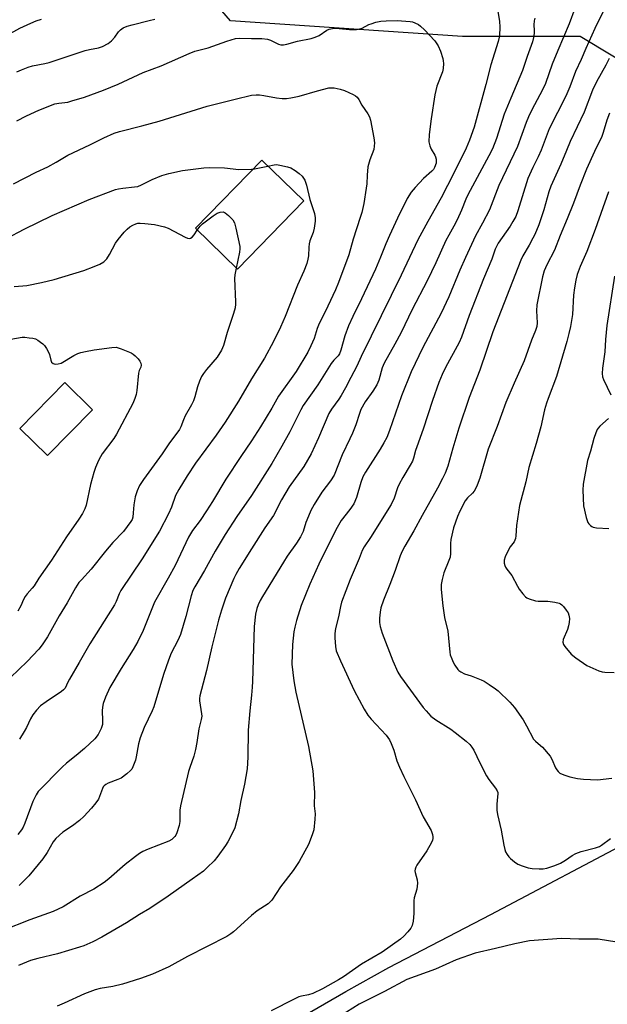
# Model space of a CAD drawing. Units: inches. Extents: x 1225766 to 1231766, y 513457 to 517457.
# Drawn here: x 1226923 to 1227119, y 515018 to 515347 of the extents above; entities that cross this region are included whole.
import ezdxf

# ---------------------------------------------------------------- set-up
doc = ezdxf.new("R2010")
doc.units = ezdxf.units.IN
doc.header["$MEASUREMENT"] = 0
for name, color, linetype in [('BLDG-Footprint', 5, 'Continuous'), ('NTRL-Trees', 3, 'Continuous'), ('TRANS-Driveway', 251, 'Continuous'), ('Undefined', 1, 'Continuous')]:
    doc.layers.add(name, color=color, linetype=linetype)

msp = doc.modelspace()

# ---------------------------------------------------------------- linework, layer by layer
at = {"layer": 'BLDG-Footprint'}
for points, elevation in [([(1227017.52, 515286.42), (1226995.31, 515263.62), (1226981.27, 515277.31), (1227003.47, 515300.1)], 379.11), ([(1226946.93, 515216.54), (1226931.85, 515201.24), (1226922.6, 515210.35), (1226937.67, 515225.66)], 371.29)]:
    msp.add_lwpolyline(points, close=True, dxfattribs=dict(at, elevation=elevation))
at = {"layer": 'NTRL-Trees'}
msp.add_lwpolyline([(1227250.42, 515354.5), (1227214.83, 515316.68), (1227203.16, 515310.8), (1227142.75, 515321.67), (1227109.93, 515341.37), (1227070.54, 515341.37), (1226993.07, 515346.62), (1226932.68, 515416.21)], dxfattribs=at)
at = {"layer": 'TRANS-Driveway'}
for points in [[(1226787, 514834.33, 0), (1226906.64, 514930.31, 0), (1226953.82, 514968.16, 0), (1227003.18, 515005.45, 0), (1227017.32, 515013.84, 0), (1227031.59, 515022.05, 0), (1227045.95, 515030.06, 0), (1227080.01, 515047.75, 0), (1227129.01, 515073.68, 0)], [(1227125.03, 515038.06, 0), (1227115.97, 515039.5, 0), (1227109.49, 515039.59, 0), (1227103.67, 515039.8, 0), (1227092.94, 515039.01, 0), (1227088.11, 515038.04, 0), (1227081.59, 515036.44, 0), (1227074.78, 515034.92, 0), (1227068.48, 515032.69, 0), (1227061.55, 515029.54, 0), (1227051.93, 515026.01, 0), (1227044.56, 515022.04, 0), (1227036.05, 515017.82, 0), (1227027.54, 515012.49, 0), (1227018.25, 515006.83, 0), (1226995.33, 514991.11, 0), (1226970.14, 514970.99, 0), (1226937.33, 514945.88, 0), (1226911.6, 514925.38, 0), (1226873.15, 514893.74, 0), (1226833.12, 514861.23, 0), (1226795.3, 514831.28, 0)]]:
    msp.add_polyline3d(points, dxfattribs=at)
at = {"layer": 'Undefined'}
for p, q in [((1227000, 515296.99, 366), (1227000.54, 515297.09, 366)), ((1227000.54, 515297.09, 366), (1227005.53, 515298.1, 366))]:
    msp.add_line(p, q, dxfattribs=at)
for points, elevation in [([(1227110.06, 515355.98), (1227106.21, 515345.59), (1227102.41, 515336.69), (1227100.58, 515332.2), (1227098.31, 515325.72), (1227097.31, 515323.58), (1227093.73, 515316.86), (1227092.62, 515314.53), (1227091.86, 515312.66), (1227088.96, 515304.64), (1227082.76, 515291.57), (1227079.59, 515283.48), (1227077.31, 515278.93), (1227074.96, 515274.73), (1227071.57, 515267.52), (1227069.73, 515263.32), (1227065.98, 515254.34), (1227063.47, 515248.92), (1227057.3, 515237.35), (1227053.42, 515229.25), (1227050.21, 515221.26), (1227046.17, 515209.62), (1227045.24, 515207.33), (1227044.33, 515205.58), (1227043.06, 515203.4), (1227038.2, 515195.69), (1227037.32, 515194.14), (1227036.59, 515192.25), (1227035.19, 515187.24), (1227034.3, 515185.17), (1227032.94, 515183.23), (1227030.04, 515179.59), (1227028.27, 515176.43), (1227022.59, 515164.97), (1227019.58, 515158.28), (1227016.7, 515151.18), (1227015.07, 515146.08), (1227014.51, 515143.92), (1227014.18, 515142.27), (1227013.7, 515138.11), (1227013.55, 515131.53), (1227014.23, 515125.98), (1227014.91, 515122.2), (1227019.14, 515104.02), (1227020.5, 515095.86), (1227021.06, 515088.59), (1227021.01, 515084.15), (1227021.33, 515081.42), (1227021.23, 515079.65), (1227020.84, 515076.12), (1227020.37, 515074.44), (1227019.05, 515071.23), (1227015.94, 515065.57), (1227013.95, 515062.5), (1227009.72, 515057.05), (1227006.84, 515052.64), (1227006.33, 515052.04), (1227005.57, 515051.39), (1227001.92, 515048.99), (1227000, 515047.44)], 356), ([(1227082.34, 515350.58), (1227082.95, 515346.4), (1227083.07, 515344.63), (1227082.94, 515341.66), (1227082.56, 515339.68), (1227080.08, 515331.94), (1227078.41, 515325.36), (1227074.44, 515311.13), (1227072.95, 515306.75), (1227071.82, 515304.11), (1227067.69, 515295.69), (1227063.47, 515287.41), (1227058.97, 515279.49), (1227055.71, 515273.36), (1227050.1, 515261.64), (1227036.74, 515234.44), (1227035.25, 515231.2), (1227033.29, 515227.33), (1227031.49, 515223.93), (1227030, 515221.37), (1227029.2, 515220.12), (1227026.79, 515216.73), (1227025.94, 515215.3), (1227022.49, 515207.17), (1227020, 515201.84), (1227017.56, 515197.65), (1227012.64, 515190.78), (1227010.11, 515186.41), (1227007.41, 515181.27), (1227004.49, 515177.07), (1227000, 515170.11)], 360), ([(1227118.32, 515351.15), (1227114.78, 515344.03), (1227111.83, 515337.36), (1227110.31, 515333.66), (1227108.34, 515329.66), (1227106.47, 515324.55), (1227105.18, 515321.45), (1227099.55, 515310.58), (1227096.92, 515303.44), (1227095.9, 515301.16), (1227094.07, 515297.55), (1227092.48, 515293.91), (1227089.07, 515283.13), (1227088.38, 515281.26), (1227087.45, 515279.5), (1227086.57, 515278.02), (1227082.54, 515272.3), (1227081.56, 515270.34), (1227080.36, 515266.97), (1227077.56, 515260.41), (1227072.87, 515248.06), (1227070.29, 515240.86), (1227069.47, 515239.13), (1227064.89, 515230.72), (1227063.82, 515228.38), (1227062.73, 515225.72), (1227060.59, 515219.64), (1227057.46, 515210.1), (1227055.27, 515204.21), (1227054.87, 515202.92), (1227054.25, 515200.41), (1227053.86, 515199.35), (1227053.14, 515198.05), (1227050.64, 515193.96), (1227049.45, 515191.75), (1227048.91, 515190.48), (1227047.73, 515187.01), (1227046.74, 515184.91), (1227039.78, 515173.91), (1227037.67, 515170.71), (1227037.04, 515169.53), (1227036.04, 515166.89), (1227033.01, 515159.87), (1227030.12, 515152.26), (1227029.75, 515150.83), (1227029.17, 515147.38), (1227028.17, 515143.41), (1227027.93, 515141.74), (1227027.88, 515140.32), (1227028.1, 515137.39), (1227028.38, 515136), (1227029.77, 515132.61), (1227034.4, 515122.68), (1227037.74, 515116.47), (1227038.94, 515114.45), (1227040.09, 515113.09), (1227045.06, 515107.72), (1227046.14, 515106.23), (1227046.76, 515104.94), (1227047.6, 515102.79), (1227048.61, 515099.16), (1227049.48, 515097.03), (1227050.96, 515093.9), (1227054.89, 515086.09), (1227057.48, 515080.5), (1227060.07, 515075.87), (1227060.6, 515074.54), (1227060.71, 515073.72), (1227060.69, 515073.17), (1227060.57, 515072.6), (1227060.26, 515071.82), (1227058.66, 515069.12), (1227055.37, 515064.27), (1227055.02, 515063.65), (1227054.76, 515062.9), (1227054.7, 515062.37), (1227054.75, 515061.83), (1227055.46, 515059.36), (1227055.56, 515058.24), (1227055.28, 515056.26), (1227054.48, 515053.4), (1227054.31, 515052.53), (1227054.33, 515048.08), (1227054.07, 515045.53), (1227053.79, 515044.16), (1227053.27, 515043.17), (1227052.36, 515042.04), (1227051, 515040.52), (1227049.91, 515039.58), (1227043.7, 515035.21), (1227036.8, 515031.16), (1227030.83, 515026.97), (1227029.08, 515025.91), (1227023.73, 515022.93), (1227020.54, 515021.38), (1227019.15, 515020.92), (1227016.71, 515020.49), (1227015.9, 515020.26), (1227014.3, 515019.53), (1227006.66, 515015.63)], 354), ([(1226918.37, 515341.82), (1226922.56, 515344.24), (1226926.21, 515345.92), (1226928.03, 515346.65), (1226929.86, 515347.24)], 358), ([(1226921.55, 515329.58), (1226923.11, 515330.28), (1226925.42, 515331.16), (1226926.87, 515331.61), (1226930.92, 515332.39), (1226932.35, 515332.76), (1226944.46, 515336.67), (1226945.88, 515337.02), (1226948.92, 515337.62), (1226950.19, 515338.04), (1226952.12, 515339.11), (1226953.22, 515339.96), (1226954.36, 515341.2), (1226955.55, 515342.97), (1226956.19, 515343.67), (1226957.15, 515344.25), (1226958.47, 515344.83), (1226960.1, 515345.34), (1226965.88, 515346.71), (1226967.68, 515347.22)], 360), ([(1227094.74, 515347.52), (1227094.55, 515346.69), (1227094.46, 515345.36), (1227094.59, 515343.36), (1227094.57, 515342.5), (1227094.37, 515341.06), (1227094.04, 515339.65), (1227092.23, 515334.77), (1227090.63, 515330.07), (1227086.72, 515320.8), (1227084.57, 515315.41), (1227081.96, 515307.26), (1227080.57, 515303.87), (1227079.39, 515301.51), (1227072.34, 515288.41), (1227071.72, 515287.03), (1227070.26, 515283.29), (1227068.84, 515280.06), (1227067.74, 515277.97), (1227065.99, 515274.98), (1227065.03, 515273.18), (1227061.64, 515265.67), (1227058.77, 515259.73), (1227053.78, 515250.14), (1227050.06, 515242.39), (1227048.01, 515238.5), (1227044.43, 515232.18), (1227043.78, 515230.61), (1227042.58, 515226.52), (1227041.92, 515224.94), (1227040.64, 515222.8), (1227038.07, 515219.2), (1227036.64, 515216.65), (1227036.1, 515215.32), (1227034.87, 515211.5), (1227033.78, 515208.75), (1227032.96, 515206.85), (1227030.41, 515201.5), (1227027.65, 515194.76), (1227026.46, 515192.87), (1227023.59, 515189.08), (1227020.96, 515184.92), (1227019.89, 515182.87), (1227019.06, 515181.02), (1227018.23, 515178.86), (1227017.27, 515175.84), (1227016.48, 515174.1), (1227015.05, 515171.92), (1227011.99, 515167.65), (1227010.72, 515165.67), (1227003.68, 515154.11), (1227002.98, 515152.84), (1227002.31, 515151.37), (1227001.88, 515150.08), (1227001.43, 515148.21), (1227000.97, 515144.12), (1227000.4, 515125.68), (1227000.29, 515123.82), (1227000, 515121.09)], 358), ([(1227000, 515340.75), (1227003.5, 515340.69), (1227005.34, 515340.49), (1227006.38, 515340.16), (1227009.03, 515338.86), (1227009.87, 515338.64), (1227010.69, 515338.64), (1227011.81, 515338.86), (1227015.47, 515339.83), (1227019.98, 515340.76), (1227021.37, 515341.13), (1227022.66, 515341.69), (1227025.19, 515343.48), (1227025.98, 515343.81), (1227027.08, 515344.09), (1227028.17, 515344.16), (1227032.79, 515343.8), (1227035.18, 515343.75), (1227036.26, 515343.92), (1227036.99, 515344.16), (1227039.29, 515345.38), (1227040.05, 515345.69), (1227041.66, 515346.17), (1227043.31, 515346.52), (1227045.03, 515346.65), (1227048.78, 515346.74), (1227053.07, 515346.42), (1227053.9, 515346.26), (1227054.67, 515345.99), (1227055.9, 515345.38), (1227056.59, 515344.89), (1227057.88, 515343.65), (1227061.35, 515339.94), (1227062.41, 515338.33), (1227063.19, 515336.53), (1227063.96, 515334.1), (1227064.13, 515333.27), (1227064.19, 515332.42), (1227064.08, 515330.72), (1227063.86, 515329.6), (1227062.04, 515324.75), (1227061.3, 515321.92), (1227060.09, 515313.89), (1227059.49, 515308.62), (1227059.38, 515306.23), (1227059.64, 515304.79), (1227060.11, 515303.72), (1227061.39, 515301.72), (1227061.6, 515301.21), (1227061.78, 515300.42), (1227061.81, 515299.62), (1227061.73, 515299.1), (1227061.22, 515297.58), (1227060.84, 515296.91), (1227060.34, 515296.33), (1227057.52, 515293.95), (1227054.76, 515290.9), (1227053.45, 515289.32), (1227052.12, 515287.21), (1227048.84, 515280.61), (1227046.14, 515274.89), (1227044.95, 515272.11), (1227043.17, 515267.59), (1227041.46, 515263.57), (1227036.86, 515253.66), (1227033.97, 515247.82), (1227032.5, 515244.63), (1227031.27, 515241.32), (1227029.95, 515236.56), (1227029.45, 515235.29), (1227028.98, 515234.66), (1227027.54, 515233.14), (1227026.68, 515232.02), (1227022.26, 515224.95), (1227017.34, 515218), (1227016.56, 515216.58), (1227012.85, 515209.19), (1227010.22, 515204.41), (1227006.82, 515198.62), (1227000, 515187.96)], 362), ([(1226921.55, 515313.21), (1226924.82, 515314.92), (1226928.93, 515316.78), (1226934.31, 515318.87), (1226935.63, 515319.16), (1226938.61, 515319.5), (1226940.01, 515319.86), (1226944.17, 515321.15), (1226950.56, 515323.48), (1226955.41, 515325.47), (1226963.87, 515329.32), (1226969.84, 515331.62), (1226979.19, 515335.74), (1226981.07, 515336.49), (1226985.56, 515337.58), (1226991.84, 515339.83), (1226994.68, 515340.74), (1226996.06, 515340.9), (1227000, 515340.75)], 362), ([(1227119.67, 515334.07), (1227118.52, 515331.85), (1227115.44, 515326.29), (1227114.05, 515323.48), (1227111.32, 515316.05), (1227106.63, 515306.31), (1227105.32, 515303.3), (1227103.46, 515298.66), (1227100.09, 515291.33), (1227099.45, 515289.49), (1227097.75, 515283.48), (1227096.06, 515278.48), (1227094.78, 515275.23), (1227094.15, 515273.92), (1227092.88, 515271.63), (1227090.74, 515268.07), (1227090.09, 515266.64), (1227080.68, 515242.63), (1227076.38, 515229.87), (1227072.82, 515220.74), (1227069.33, 515210.47), (1227067.31, 515203.78), (1227065.64, 515197.74), (1227064.75, 515195.36), (1227063.93, 515193.55), (1227062.23, 515190.31), (1227057.08, 515181.28), (1227054.28, 515176.08), (1227051.29, 515170.99), (1227050.42, 515169.27), (1227049.77, 515167.73), (1227048.06, 515162.82), (1227046.31, 515158.14), (1227044.18, 515152.87), (1227043.33, 515150.36), (1227043.01, 515148.94), (1227042.83, 515146.9), (1227042.83, 515145.45), (1227043.09, 515144.05), (1227043.71, 515141.84), (1227047.26, 515132.61), (1227048.97, 515128.86), (1227049.81, 515127.35), (1227057.48, 515117), (1227058.43, 515115.87), (1227060.04, 515114.17), (1227061.66, 515112.86), (1227066.66, 515109.72), (1227068.17, 515108.68), (1227071.78, 515105.79), (1227073.04, 515104.61), (1227073.74, 515103.7), (1227074.35, 515102.73), (1227076.35, 515098.5), (1227078.62, 515094.12), (1227079.44, 515092.89), (1227081.59, 515090.03), (1227082.18, 515089.1), (1227082.36, 515088.64), (1227082.44, 515088.19), (1227082.18, 515086.02), (1227082.1, 515084.61), (1227082.1, 515082.63), (1227082.26, 515081.2), (1227083.52, 515076.04), (1227084.39, 515071), (1227084.71, 515069.58), (1227085.02, 515068.8), (1227085.57, 515067.81), (1227086.04, 515067.12), (1227086.59, 515066.48), (1227087.93, 515065.41), (1227089.14, 515064.65), (1227090.51, 515064.08), (1227092.49, 515063.45), (1227093.91, 515063.21), (1227096.19, 515063.02), (1227097.53, 515063.09), (1227098.82, 515063.33), (1227101.5, 515064.17), (1227103.31, 515064.96), (1227105.03, 515065.93), (1227107.24, 515067.58), (1227108.46, 515068.2), (1227110.27, 515068.84), (1227115.05, 515070.09), (1227116.36, 515070.57), (1227117.02, 515070.97), (1227120.07, 515073.19)], 352), ([(1227000, 515321.75), (1227001.64, 515321.94), (1227002.75, 515321.94), (1227004.17, 515321.73), (1227008.37, 515320.9), (1227010.32, 515320.69), (1227011.71, 515320.66), (1227013.14, 515320.86), (1227015.97, 515321.45), (1227022.07, 515323.24), (1227025.9, 515324.2), (1227026.88, 515324.27), (1227027.73, 515324.19), (1227029.71, 515323.8), (1227031.09, 515323.4), (1227034.01, 515322.04), (1227034.76, 515321.62), (1227035.37, 515321.14), (1227035.96, 515320.34), (1227036.98, 515318.42), (1227038.97, 515315.58), (1227039.47, 515314.53), (1227039.78, 515313.39), (1227040.97, 515307.54), (1227041.18, 515305.8), (1227041.1, 515304.71), (1227040.89, 515303.63), (1227039.58, 515300.11), (1227038.97, 515297.86), (1227038.66, 515295), (1227038.56, 515292.13), (1227038.42, 515290.7), (1227037.61, 515285.6), (1227036.9, 515282.53), (1227036.42, 515280.86), (1227034.02, 515273.66), (1227032.64, 515268.42), (1227029.18, 515259.12), (1227028.13, 515256.73), (1227025.54, 515251.23), (1227022.4, 515244.87), (1227021.97, 515243.74), (1227021, 515240.45), (1227019.9, 515237.99), (1227018.84, 515235.85), (1227015, 515229.38), (1227009.03, 515221.13), (1227006.85, 515217.12), (1227003.02, 515210.9), (1227000, 515206.24)], 364), ([(1226920.48, 515292.12), (1226928.06, 515296.01), (1226931.9, 515297.84), (1226934.74, 515299.38), (1226938.65, 515301.67), (1226945.99, 515305.18), (1226950.7, 515307.57), (1226954.14, 515309.08), (1226955.89, 515309.66), (1226963.43, 515311.55), (1226969.17, 515313.14), (1226985.26, 515318.07), (1226994.61, 515320.5), (1227000, 515321.75)], 364), ([(1227119.7, 515315.82), (1227118.81, 515313.47), (1227117.63, 515309.29), (1227117.16, 515307.94), (1227114.74, 515302.97), (1227112.09, 515297.08), (1227109.9, 515291.7), (1227107.68, 515285.63), (1227105.63, 515280.41), (1227103.26, 515274.9), (1227101.37, 515269.98), (1227098.73, 515265.06), (1227097.86, 515263.08), (1227097.31, 515260.99), (1227095.47, 515251.66), (1227095.37, 515249.7), (1227095.56, 515245.6), (1227095.41, 515244.47), (1227095.05, 515243.08), (1227093.71, 515239.86), (1227091.2, 515233), (1227087.83, 515225.49), (1227085.03, 515218.98), (1227082.16, 515210.96), (1227079.21, 515203.39), (1227076.41, 515193.69), (1227075.53, 515191.32), (1227075.06, 515190.32), (1227074.46, 515189.38), (1227073.91, 515188.73), (1227072.22, 515187.08), (1227071.49, 515186.1), (1227069.69, 515182.7), (1227068.88, 515180.84), (1227067.62, 515177.09), (1227066.7, 515173.24), (1227066.54, 515171.86), (1227066.59, 515168.57), (1227066.43, 515167.27), (1227066.05, 515166.15), (1227064.36, 515162), (1227063.75, 515159.82), (1227063.42, 515158.16), (1227063.44, 515156.43), (1227064.02, 515151.02), (1227064.62, 515147.17), (1227065.64, 515142.54), (1227066.3, 515135.49), (1227066.49, 515134.64), (1227066.98, 515133.24), (1227067.44, 515132.15), (1227068, 515131.13), (1227068.99, 515129.74), (1227069.39, 515129.34), (1227070.03, 515128.89), (1227071.24, 515128.33), (1227073.46, 515127.63), (1227076.78, 515126.31), (1227077.83, 515125.79), (1227079.51, 515124.71), (1227081.62, 515123.25), (1227082.53, 515122.54), (1227086.38, 515118.76), (1227087.93, 515116.97), (1227090.87, 515112.94), (1227092.02, 515110.87), (1227094.28, 515106.45), (1227094.96, 515105.71), (1227096.7, 515104.31), (1227097.33, 515103.71), (1227099.86, 515100.75), (1227100.45, 515099.75), (1227101.69, 515096.84), (1227102.09, 515096.16), (1227102.57, 515095.56), (1227103.18, 515095.07), (1227104.49, 515094.5), (1227106.45, 515093.87), (1227109, 515093.27), (1227111.01, 515093), (1227115.69, 515092.87), (1227120.51, 515093.34)], 350), ([(1226918.08, 515273.81), (1226924.02, 515276.98), (1226933.38, 515281.59), (1226945.8, 515286.89), (1226954.52, 515290.22), (1226955.61, 515290.51), (1226956.97, 515290.74), (1226960.91, 515291.08), (1226961.99, 515291.27), (1226963.25, 515291.77), (1226966.8, 515293.64), (1226970.11, 515294.96), (1226972.4, 515295.6), (1226977.02, 515296.63), (1226984.06, 515297.46), (1226986.1, 515297.6), (1226990.96, 515297.49), (1226995.78, 515296.9), (1227000, 515296.99)], 366), ([(1227005.53, 515298.1), (1227007.6, 515298.5), (1227008.44, 515298.56), (1227009.57, 515298.43), (1227012.12, 515297.85), (1227013.18, 515297.45), (1227014.61, 515296.58), (1227015.98, 515295.6), (1227016.94, 515294.67), (1227017.42, 515294.04), (1227017.82, 515293.34), (1227018.4, 515291.71), (1227019.56, 515286.94), (1227021.14, 515282.2), (1227021.38, 515280.78), (1227021.37, 515279.63), (1227021.01, 515277.31), (1227020.69, 515275.88), (1227019.58, 515273.02), (1227019.3, 515272.02), (1227019.18, 515270.91), (1227019.05, 515268.06), (1227018.89, 515266.9), (1227018.49, 515265.55), (1227017.49, 515262.9), (1227015.4, 515258.21), (1227011.25, 515247.77), (1227009.7, 515244.24), (1227007.41, 515239.42), (1227004.43, 515233.87), (1227000, 515226.92)], 366), ([(1227119.45, 515289.51), (1227114.97, 515276.83), (1227112.13, 515269.5), (1227109.94, 515264.5), (1227108.98, 515261.87), (1227108.47, 515259.94), (1227108, 515257.4), (1227107.75, 515254.9), (1227107.36, 515248.47), (1227106.7, 515244.38), (1227106.19, 515242.13), (1227105.43, 515239.36), (1227101.98, 515227.69), (1227099.19, 515220.39), (1227098.63, 515218.75), (1227098.04, 515216.56), (1227096.77, 515210.9), (1227096.03, 515208.06), (1227095.25, 515205.25), (1227092.81, 515197.28), (1227091.8, 515192.45), (1227089.61, 515184.55), (1227088.64, 515177.9), (1227088.47, 515174.4), (1227088.35, 515173.55), (1227087.86, 515172.42), (1227086.58, 515170.73), (1227085.86, 515169.47), (1227084.82, 515167.37), (1227084.48, 515166.29), (1227084.52, 515165.23), (1227084.71, 515164.45), (1227084.91, 515163.96), (1227085.39, 515163.26), (1227087.12, 515161.14), (1227088.96, 515157.54), (1227089.55, 515156.57), (1227090.73, 515154.99), (1227091.67, 515153.98), (1227092.11, 515153.67), (1227092.85, 515153.32), (1227095, 515152.69), (1227095.86, 515152.61), (1227099.14, 515152.56), (1227101.48, 515152.22), (1227102.9, 515151.89), (1227103.41, 515151.66), (1227103.83, 515151.34), (1227104.41, 515150.74), (1227105.28, 515149.62), (1227105.89, 515148.67), (1227106.18, 515147.89), (1227106.34, 515146.79), (1227106.27, 515145.4), (1227106.07, 515144.28), (1227105.72, 515143.14), (1227104.25, 515139.74), (1227104.15, 515138.82), (1227104.38, 515138.09), (1227104.84, 515137.37), (1227106.9, 515134.88), (1227108.51, 515133.58), (1227112.18, 515131.08), (1227116.22, 515129.31), (1227117.32, 515128.93), (1227118.16, 515128.79), (1227121.29, 515128.75)], 348), ([(1226981.92, 515276.67), (1226982.85, 515277.95), (1226983.64, 515278.76), (1226987.19, 515281.41), (1226988.61, 515282.29), (1226989.57, 515282.65), (1226990.58, 515282.74), (1226991.29, 515282.47), (1226992.38, 515281.56), (1226993.76, 515280.06), (1226994.31, 515279.05), (1226994.77, 515277.34), (1226996.11, 515271.22), (1226996.15, 515270.36), (1226996.02, 515269.26), (1226994.93, 515263.99)], 368), ([(1226920.73, 515257.79), (1226923.58, 515257.99), (1226924.89, 515258.16), (1226929.79, 515259.13), (1226934.1, 515260.09), (1226943.97, 515263.16), (1226947.44, 515264.45), (1226949.28, 515265.22), (1226950.66, 515266.1), (1226951.64, 515267.08), (1226952.61, 515268.56), (1226954.57, 515272.32), (1226955.43, 515273.48), (1226957.47, 515275.94), (1226958.5, 515277), (1226959.41, 515277.77), (1226960.35, 515278.36), (1226961.34, 515278.79), (1226962.08, 515278.96), (1226962.82, 515279.02), (1226964.42, 515278.91), (1226967.58, 515278.52), (1226970.9, 515277.76), (1226972.2, 515277.27), (1226977.89, 515274.32), (1226978.69, 515273.99), (1226979.2, 515273.88), (1226979.61, 515273.93), (1226980.17, 515274.29), (1226980.86, 515275.12), (1226981.92, 515276.67)], 368), ([(1226994.93, 515263.99), (1226994.51, 515261.69), (1226994.39, 515260.53), (1226994.74, 515252.7), (1226994.7, 515251.87), (1226994.54, 515250.72), (1226994.07, 515248.75), (1226991.92, 515242.43), (1226990.64, 515238.06), (1226990.02, 515236.52), (1226988.57, 515234.19), (1226985.03, 515230.1), (1226983.98, 515228.68), (1226983.37, 515227.68), (1226982.68, 515226.14), (1226981.97, 515224.29), (1226981.11, 515220.88), (1226980.63, 515219.53), (1226980, 515218.25), (1226977.86, 515214.54), (1226977.29, 515213.23), (1226976.41, 515210.85), (1226975.94, 515209.95), (1226972.43, 515205.15), (1226970.17, 515201.81), (1226963.88, 515193.24), (1226962.61, 515191.27), (1226961.76, 515189.43), (1226961.19, 515187.44), (1226960.65, 515184.83), (1226960.53, 515182.12), (1226960.37, 515180.72), (1226960.15, 515179.92), (1226959.75, 515179.17), (1226957.21, 515175.89), (1226953.66, 515172.17), (1226951.2, 515169.27), (1226946.41, 515163.26), (1226943.16, 515159.75), (1226942.35, 515158.77), (1226941.25, 515157), (1226938.41, 515151.97), (1226935.79, 515147.69), (1226931.83, 515140.63), (1226930.09, 515137.92), (1226928.93, 515136.57), (1226925.08, 515132.41), (1226919.49, 515127.02)], 368), ([(1227121.42, 515261.21), (1227118.8, 515244.72), (1227118.4, 515240.1), (1227118.19, 515235.93), (1227117.42, 515230.5), (1227117.31, 515228.75), (1227117.42, 515227.58), (1227117.69, 515226.75), (1227120.14, 515221.61)], 346), ([(1226916.5, 515239.65), (1226923.39, 515240.81), (1226924.27, 515240.82), (1226925.75, 515240.69), (1226926.92, 515240.51), (1226927.77, 515240.28), (1226928.55, 515239.89), (1226929.55, 515239.23), (1226930.25, 515238.68), (1226930.86, 515238.06), (1226931.52, 515237.11), (1226932.19, 515235.83), (1226932.46, 515235.01), (1226932.9, 515233.16), (1226933.17, 515232.55), (1226933.7, 515232.04), (1226934.4, 515231.83), (1226935.44, 515231.89), (1226936.43, 515232.21), (1226940.69, 515234.71), (1226941.97, 515235.35), (1226942.94, 515235.7), (1226944.54, 515236.07), (1226947.48, 515236.57), (1226953.39, 515237.42), (1226954.85, 515237.47), (1226956.51, 515237), (1226959.77, 515235.66), (1226960.51, 515235.2), (1226961.18, 515234.62), (1226962.2, 515233.56), (1226962.74, 515232.88), (1226963.09, 515232.18), (1226963.18, 515231.51), (1226963.04, 515230.88), (1226962.48, 515229.67), (1226962.26, 515228.85), (1226961.66, 515223.07), (1226961.43, 515221.67), (1226961.09, 515220.32), (1226960.36, 515218.7), (1226954.94, 515208.43), (1226953.96, 515206.98), (1226950.15, 515201.84), (1226949.54, 515200.88), (1226948.92, 515199.61), (1226947.9, 515197.27), (1226947.34, 515195.61), (1226946.23, 515191.62), (1226944.73, 515184.73), (1226944.29, 515183.41), (1226943.57, 515181.87), (1226942.35, 515179.96), (1226938.21, 515174.06), (1226933.17, 515166.28), (1226928.97, 515160.28), (1226927.42, 515157.72), (1226926.76, 515156.89), (1226925.05, 515155.07), (1226924.37, 515154.17), (1226923.8, 515153.18), (1226922.89, 515151.07), (1226921.95, 515149.22)], 370), ([(1227119.42, 515213.61), (1227116.46, 515211.1), (1227115.9, 515210.45), (1227115.61, 515209.96), (1227115.16, 515208.9), (1227114.49, 515206.97), (1227113.34, 515202.78), (1227112.38, 515199.65), (1227110.97, 515191.69), (1227110.81, 515189.65), (1227111.1, 515184.46), (1227111.98, 515180.52), (1227112.51, 515178.9), (1227112.8, 515178.43), (1227113.37, 515177.85), (1227113.82, 515177.55), (1227114.32, 515177.34), (1227115.43, 515177.15), (1227119.47, 515176.88)], 346), ([(1227000, 515047.44), (1226994.07, 515042.03), (1226993.18, 515041.3), (1226991.85, 515040.43), (1226978.68, 515033.73), (1226972.41, 515030.34), (1226966.91, 515027.82), (1226962.89, 515026.34), (1226956.89, 515024.45), (1226953.67, 515023.75), (1226949.4, 515023), (1226947.73, 515022.55), (1226944.16, 515021.26), (1226937.46, 515018.11), (1226935.1, 515017.14)], 356)]:
    msp.add_lwpolyline(points, dxfattribs=dict(at, elevation=elevation))
for points in [[(1227000, 515226.92, 366), (1226995.67, 515219.42, 366), (1226991.23, 515212.44, 366), (1226988.26, 515208.09, 366), (1226981.27, 515198.68, 366), (1226978.57, 515194.53, 366), (1226975.77, 515189.94, 366), (1226974.64, 515187.87, 366), (1226973.29, 515184.05, 366), (1226972.3, 515181.75, 366), (1226969.24, 515175.98, 366), (1226963.48, 515166.71, 366), (1226956.37, 515156.15, 366), (1226955.78, 515155.05, 366), (1226954.77, 515152.44, 366), (1226954.2, 515151.3, 366), (1226945.94, 515138.28, 366), (1226942.39, 515132.02, 366), (1226939.14, 515126.53, 366), (1226938.61, 515125.48, 366), (1226937.77, 515123.51, 366), (1226937.24, 515122.88, 366), (1226936.56, 515122.34, 366), (1226931.44, 515118.9, 366), (1226929.55, 515117.55, 366), (1226928.14, 515116.14, 366), (1226926.93, 515114.59, 366), (1226926.2, 515113.23, 366), (1226924.81, 515110.29, 366), (1226924.09, 515109, 366), (1226922.53, 515106.48, 366)], [(1227000, 515206.24, 364), (1226996.52, 515200.9, 364), (1226991.42, 515193.41, 364), (1226986.98, 515185.92, 364), (1226985, 515182.76, 364), (1226982.83, 515179.56, 364), (1226980.37, 515176.16, 364), (1226978.97, 515173.93, 364), (1226974.48, 515164.55, 364), (1226972.15, 515160.23, 364), (1226967.6, 515152.21, 364), (1226963.85, 515142.81, 364), (1226962.08, 515139.14, 364), (1226960.51, 515136.38, 364), (1226956.45, 515130.07, 364), (1226952.7, 515123.7, 364), (1226951.26, 515120.49, 364), (1226950.44, 515118.3, 364), (1226950.21, 515117.14, 364), (1226950.09, 515115.95, 364), (1226950.27, 515112.71, 364), (1226950.18, 515111.29, 364), (1226949.76, 515109.96, 364), (1226948.75, 515107.95, 364), (1226947.62, 515106.59, 364), (1226944.22, 515103.29, 364), (1226941.43, 515100.95, 364), (1226938.16, 515098.45, 364), (1226936.69, 515097.11, 364), (1226928.77, 515088.91, 364), (1226928.02, 515087.83, 364), (1226926.89, 515085.55, 364), (1226924.21, 515078.31, 364), (1226923.65, 515077.05, 364), (1226923.12, 515076.12, 364), (1226921.91, 515074.56, 364)], [(1227000, 515187.96, 362), (1226995.16, 515180.86, 362), (1226991.26, 515174.91, 362), (1226987.89, 515169.34, 362), (1226984.29, 515162.88, 362), (1226981.05, 515157.38, 362), (1226980.43, 515156.17, 362), (1226979.83, 515154.39, 362), (1226978.14, 515147.43, 362), (1226976.28, 515141.44, 362), (1226975.4, 515139.37, 362), (1226973.19, 515135.14, 362), (1226972.25, 515132.87, 362), (1226970.67, 515128.08, 362), (1226967.42, 515117.26, 362), (1226966.85, 515115.9, 362), (1226964.12, 515110.29, 362), (1226962.77, 515106.86, 362), (1226962.26, 515104.89, 362), (1226961.51, 515100.56, 362), (1226961.24, 515099.43, 362), (1226960.4, 515097.19, 362), (1226959.99, 515096.41, 362), (1226959.64, 515095.95, 362), (1226958.34, 515094.8, 362), (1226956.44, 515093.42, 362), (1226955.39, 515092.91, 362), (1226952.09, 515091.68, 362), (1226951.38, 515091.31, 362), (1226950.78, 515090.85, 362), (1226950.46, 515090.45, 362), (1226950.2, 515089.96, 362), (1226949.24, 515087.2, 362), (1226948.87, 515086.39, 362), (1226948.04, 515085.17, 362), (1226946.55, 515083.31, 362), (1226943.99, 515080.59, 362), (1226942.53, 515079.21, 362), (1226940.19, 515077.46, 362), (1226936.99, 515075.35, 362), (1226934.67, 515073.18, 362), (1226933.77, 515072.06, 362), (1226931.74, 515068.55, 362), (1226930.28, 515066.46, 362), (1226925.54, 515060.73, 362), (1226922.41, 515057.52, 362)], [(1227000, 515170.11, 360), (1226995.94, 515163.55, 360), (1226994.78, 515161.54, 360), (1226994.11, 515160.21, 360), (1226991.36, 515153.61, 360), (1226989.99, 515149.58, 360), (1226989.05, 515146.25, 360), (1226986.74, 515137.27, 360), (1226985.03, 515129.44, 360), (1226982.73, 515120.87, 360), (1226982.63, 515120.06, 360), (1226982.66, 515119.23, 360), (1226983.38, 515114.92, 360), (1226983.39, 515114.09, 360), (1226983.25, 515112.97, 360), (1226982.41, 515109.83, 360), (1226981.81, 515105.36, 360), (1226981.31, 515102.93, 360), (1226980.72, 515100.73, 360), (1226979.39, 515096.98, 360), (1226978.97, 515095.59, 360), (1226976.28, 515084.12, 360), (1226976.1, 515082.7, 360), (1226976.08, 515078.93, 360), (1226975.9, 515077.52, 360), (1226975.11, 515075.08, 360), (1226974.76, 515074.32, 360), (1226974.44, 515073.86, 360), (1226973.36, 515072.91, 360), (1226972.38, 515072.33, 360), (1226965.46, 515069.62, 360), (1226963.74, 515068.84, 360), (1226962.6, 515068.22, 360), (1226961.22, 515067.24, 360), (1226957.78, 515064.56, 360), (1226952.31, 515059.74, 360), (1226950.73, 515058.47, 360), (1226947.3, 515056.32, 360), (1226942.73, 515053.89, 360), (1226937.1, 515050.4, 360), (1226933.69, 515048.83, 360), (1226925.97, 515046.05, 360), (1226916.95, 515042.43, 360)], [(1227000, 515121.09, 358), (1226999.43, 515115.85, 358), (1226998.97, 515109.43, 358), (1226998.84, 515100.37, 358), (1226998.57, 515096.55, 358), (1226997.72, 515091.4, 358), (1226996.48, 515085.9, 358), (1226995.65, 515081.49, 358), (1226994.42, 515076.79, 358), (1226993.33, 515074.44, 358), (1226992.12, 515072.13, 358), (1226991.37, 515070.89, 358), (1226988.82, 515067.33, 358), (1226987.52, 515065.76, 358), (1226985.26, 515063.47, 358), (1226983.94, 515062.33, 358), (1226980.21, 515059.57, 358), (1226972.22, 515053.91, 358), (1226966.03, 515049.76, 358), (1226962.56, 515047.81, 358), (1226958.24, 515045, 358), (1226950.03, 515040.24, 358), (1226946.97, 515038.71, 358), (1226943.96, 515037.37, 358), (1226942.58, 515036.84, 358), (1226935.2, 515034.61, 358), (1226928.6, 515033.06, 358), (1226926.18, 515032.36, 358), (1226924.84, 515031.89, 358), (1226922.16, 515030.77, 358)]]:
    msp.add_polyline3d(points, dxfattribs=at)

doc.saveas('drawing.dxf')
